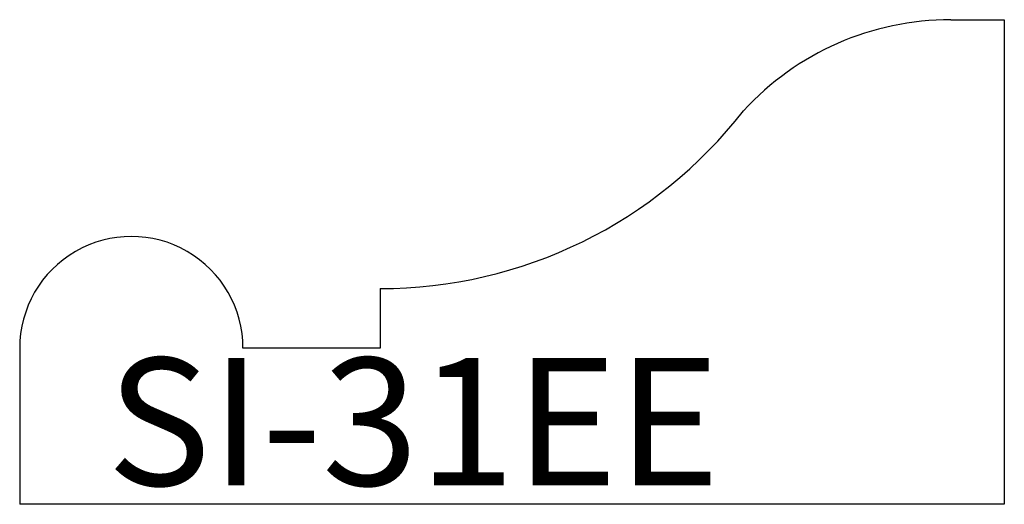
# Model space of a CAD drawing. Units: inches. Extents: x 30.12 to 31.66, y 11.12 to 11.88.
import ezdxf

# ---------------------------------------------------------------- set-up
doc = ezdxf.new("R2010")
doc.units = ezdxf.units.IN
doc.header["$MEASUREMENT"] = 0
doc.layers.add('Trace', color=30, linetype='Continuous')
doc.styles.get("Standard").update_dxf_attribs({"font": 'arial.ttf'})

msp = doc.modelspace()

# ---------------------------------------------------------------- linework, layer by layer
at = {"layer": 'Trace'}
for p, q in [((31.5789, 11.8757), (31.6629, 11.8757)), ((31.6629, 11.8757), (31.6629, 11.1159)), ((30.684, 11.4541), (30.684, 11.3607)), ((30.1188, 11.3607), (30.1188, 11.1159)), ((30.684, 11.3607), (30.469, 11.3607)), ((31.6629, 11.1159), (30.1188, 11.1159))]:
    msp.add_line(p, q, dxfattribs=at)
for centre, radius, start, end in [((31.5789, 11.4344), 0.4413, 90, 137.4509), ((30.684, 12.1759), 0.7218, 270, 322.1333), ((30.2939, 11.3607), 0.1751, 359.9696, 180)]:
    msp.add_arc(centre, radius, start, end, dxfattribs=at)

# ---------------------------------------------------------------- texts
at = {"layer": 'Trace', "insert": (30.2556, 11.3454), "char_height": 0.2, "attachment_point": 1}
msp.add_mtext_dynamic_manual_height_columns('SI-31EE', width=0.448465, gutter_width=1, heights=[0], dxfattribs=at)

doc.saveas('drawing.dxf')
